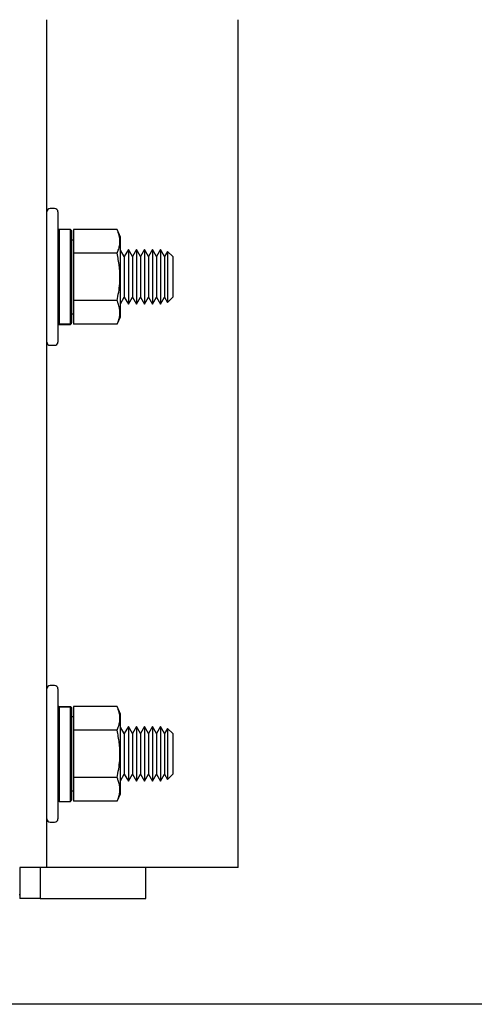
# Model space of a CAD drawing. Extents: x -355 to 414, y -91 to 242.
# Drawn here: x -270 to -266, y 47 to 56 of the extents above; entities that cross this region are included whole.
import ezdxf

# ---------------------------------------------------------------- set-up
doc = ezdxf.new("R2010")
doc.units = 0
doc.header["$LTSCALE"] = 10
doc.header["$MEASUREMENT"] = 0
doc.header["$PDMODE"] = 98
doc.layers.get('DEFPOINTS').update_dxf_attribs({"linetype": 'CONTINUOUS'})
for name, color, linetype in [('CAB', 7, 'CONTINUOUS'), ('DIM', 1, 'CONTINUOUS'), ('RAIL_HYDRO', 52, 'CONTINUOUS')]:
    doc.layers.add(name, color=color, linetype=linetype)
doc.styles.get("Standard").update_dxf_attribs({"font": 'SIMPLEX.shx', "width": 0.85})
doc.dimstyles.get("Standard").update_dxf_attribs({"dimscale": 16, "dimtxt": 0.09375, "dimasz": 0.09375, "dimexe": 0.0625, "dimexo": 0.0625, "dimgap": 0.0625, "dimtad": 0, "dimtih": 1, "dimtoh": 1, "dimdec": 4, "dimzin": 4, "dimdsep": 46, "dimtxsty": 'STANDARD', "dimcen": 0.0625, "dimadec": 0, "dimazin": 0, "dimtfac": 1, "dimtdec": 4, "dimtofl": 0, "dimtmove": 0, "dimatfit": 3, "dimfxl": 1, "dimtolj": 1, "dimtzin": 0, "dimarcsym": 0})

# ---------------------------------------------------------------- blocks, each defined once
blk = doc.blocks.new('*D82')
at = {"layer": 'DEFPOINTS', "color": 0, "transparency": 16777216}
for p in [(-311.4736, 78.0738), (-311.4736, 47.5785), (-261.4736, 47.5785)]:
    blk.add_point(p, dxfattribs=at)
at = {"layer": 'DIM', "color": 0, "lineweight": -2, "transparency": 16777216}
for p, q in [((-311.4736, 48.3285), (-311.4736, 78.8238)), ((-261.4736, 48.3285), (-261.4736, 78.8238)), ((-309.3174, 78.0738), (-294.4618, 78.0738)), ((-263.6299, 78.0738), (-278.4855, 78.0738))]:
    blk.add_line(p, q, dxfattribs=at)
at = {"layer": 'DIM', "color": 0, "transparency": 16777216}
for points in [[(-309.3174, 78.4332), (-309.3174, 77.7144), (-311.4736, 78.0738)], [(-263.6299, 78.4332), (-263.6299, 77.7144), (-261.4736, 78.0738)]]:
    blk.add_solid(points, dxfattribs=at)
at = {"layer": 'DIM', "color": 0, "transparency": 16777216, "insert": (-286.4736, 78.0738), "char_height": 2.16, "attachment_point": 5}
blk.add_mtext('\\A1;(50") O.D.', dxfattribs=at)

msp = doc.modelspace()

# ---------------------------------------------------------------- linework, layer by layer
at = {"layer": 'CAB'}
msp.add_line((-261.47362, 47), (-311.47362, 47), dxfattribs=at)
at = {"layer": 'RAIL_HYDRO', "linetype": 'Continuous'}
for p, q in [((-269.97362, 53.82322), (-269.97362, 56)), ((-268.22362, 48.25), (-268.22362, 56)), ((-269.90362, 54.27344), (-269.94362, 54.27344)), ((-269.87362, 54.24344), (-269.87362, 53.05344)), ((-269.86362, 54.08294), (-269.87362, 54.07294)), ((-269.75862, 54.08294), (-269.86362, 54.08294)), ((-269.86362, 54.08294), (-269.86362, 53.21929)), ((-269.74862, 54.07294), (-269.75862, 54.08294)), ((-269.75862, 53.21929), (-269.75862, 54.08294)), ((-269.74862, 54.07294), (-269.74862, 53.22916)), ((-269.33293, 54.08145), (-269.73262, 54.08145)), ((-269.73262, 54.08145), (-269.73262, 53.86494)), ((-269.30062, 54.01217), (-269.33293, 54.08145)), ((-269.30062, 53.8303), (-269.30062, 54.01217)), ((-269.73262, 53.98594), (-269.74862, 53.98594)), ((-269.97362, 53.64844), (-269.97362, 53.82322)), ((-269.73262, 53.86494), (-269.73262, 53.43193)), ((-269.33293, 53.86494), (-269.73262, 53.86494)), ((-269.26627, 53.83455), (-269.30062, 53.89404)), ((-269.30062, 53.28471), (-269.30062, 53.8303)), ((-269.22938, 53.89844), (-269.26627, 53.83455)), ((-269.26627, 53.83455), (-269.26627, 53.74149)), ((-269.19249, 53.83455), (-269.22938, 53.89844)), ((-269.22938, 53.89844), (-269.22938, 53.77344)), ((-269.15561, 53.89844), (-269.19249, 53.83455)), ((-269.19249, 53.83455), (-269.19249, 53.74149)), ((-269.11872, 53.83455), (-269.15561, 53.89844)), ((-269.15561, 53.89844), (-269.15561, 53.77344)), ((-269.08183, 53.89844), (-269.11872, 53.83455)), ((-269.11872, 53.83455), (-269.11872, 53.74149)), ((-269.04494, 53.83455), (-269.08183, 53.89844)), ((-269.08183, 53.89844), (-269.08183, 53.77344)), ((-269.00806, 53.89844), (-269.04494, 53.83455)), ((-269.04494, 53.83455), (-269.04494, 53.74149)), ((-268.97117, 53.83455), (-269.00806, 53.89844)), ((-269.00806, 53.89844), (-269.00806, 53.77344)), ((-268.93428, 53.89844), (-268.97117, 53.83455)), ((-268.97117, 53.83455), (-268.97117, 53.74149)), ((-268.89739, 53.83455), (-268.93428, 53.89844)), ((-268.93428, 53.89844), (-268.93428, 53.77344)), ((-268.87047, 53.88139), (-268.89739, 53.83455)), ((-268.89739, 53.83455), (-268.89739, 53.74149)), ((-268.82362, 53.83455), (-268.87047, 53.88139)), ((-268.87047, 53.88139), (-268.87047, 53.76492)), ((-268.82362, 53.83455), (-268.82362, 53.74149)), ((-269.26627, 53.74149), (-269.26627, 53.46233)), ((-269.22938, 53.77344), (-269.22938, 53.39844)), ((-269.19249, 53.74149), (-269.19249, 53.46233)), ((-269.15561, 53.77344), (-269.15561, 53.39844)), ((-269.11872, 53.74149), (-269.11872, 53.46233)), ((-269.08183, 53.77344), (-269.08183, 53.39844)), ((-269.04494, 53.74149), (-269.04494, 53.46233)), ((-269.00806, 53.77344), (-269.00806, 53.39844)), ((-268.97117, 53.74149), (-268.97117, 53.46233)), ((-268.93428, 53.77344), (-268.93428, 53.39844)), ((-268.89739, 53.74149), (-268.89739, 53.46233)), ((-268.87047, 53.76492), (-268.87047, 53.41548)), ((-268.82362, 53.74149), (-268.82362, 53.46233)), ((-269.97362, 53.47366), (-269.97362, 53.64844)), ((-269.97362, 49.46384), (-269.97362, 53.47366)), ((-269.30062, 53.40283), (-269.26627, 53.46233)), ((-269.26627, 53.46233), (-269.22938, 53.39844)), ((-269.22938, 53.39844), (-269.19249, 53.46233)), ((-269.19249, 53.46233), (-269.15561, 53.39844)), ((-269.15561, 53.39844), (-269.11872, 53.46233)), ((-269.11872, 53.46233), (-269.08183, 53.39844)), ((-269.08183, 53.39844), (-269.04494, 53.46233)), ((-269.04494, 53.46233), (-269.00806, 53.39844)), ((-269.00806, 53.39844), (-268.97117, 53.46233)), ((-268.97117, 53.46233), (-268.93428, 53.39844)), ((-268.93428, 53.39844), (-268.89739, 53.46233)), ((-268.89739, 53.46233), (-268.87047, 53.41548)), ((-268.87047, 53.41548), (-268.82362, 53.46233)), ((-269.33293, 53.43193), (-269.73262, 53.43193)), ((-269.73262, 53.43193), (-269.73262, 53.21542)), ((-269.74862, 53.31094), (-269.73262, 53.31094)), ((-269.33293, 53.21542), (-269.30062, 53.28471)), ((-269.86362, 53.21929), (-269.87362, 53.22916)), ((-269.87362, 53.22394), (-269.86362, 53.21394)), ((-269.86362, 53.21929), (-269.75862, 53.21929)), ((-269.86362, 53.21394), (-269.75862, 53.21394)), ((-269.74862, 53.22916), (-269.75862, 53.21929)), ((-269.75862, 53.21394), (-269.74862, 53.22394)), ((-269.74862, 53.22394), (-269.74862, 53.22916)), ((-269.33293, 53.21542), (-269.73262, 53.21542)), ((-269.94362, 53.02344), (-269.90362, 53.02344)), ((-269.90362, 49.91406), (-269.94362, 49.91406)), ((-269.87362, 49.88406), (-269.87362, 49.28906)), ((-269.86362, 49.72356), (-269.87362, 49.71356)), ((-269.87362, 49.70834), (-269.86362, 49.71821)), ((-269.86362, 49.72356), (-269.75862, 49.72356)), ((-269.86362, 49.71821), (-269.86362, 48.85456)), ((-269.86362, 49.71821), (-269.75862, 49.71821)), ((-269.74862, 49.71356), (-269.75862, 49.72356)), ((-269.75862, 48.85456), (-269.75862, 49.71821)), ((-269.75862, 49.71821), (-269.74862, 49.70834)), ((-269.74862, 49.71356), (-269.74862, 49.70834)), ((-269.74862, 49.70834), (-269.74862, 48.86456)), ((-269.33293, 49.72208), (-269.73262, 49.72208)), ((-269.73262, 49.72208), (-269.73262, 49.50557)), ((-269.30062, 49.65279), (-269.33293, 49.72208)), ((-269.73262, 49.62656), (-269.74862, 49.62656)), ((-269.30062, 49.47093), (-269.30062, 49.65279)), ((-269.73262, 49.50557), (-269.73262, 49.07256)), ((-269.33293, 49.50557), (-269.73262, 49.50557)), ((-269.26627, 49.47517), (-269.30062, 49.53467)), ((-269.22938, 49.53906), (-269.26627, 49.47517)), ((-269.19249, 49.47517), (-269.22938, 49.53906)), ((-269.22938, 49.53906), (-269.22938, 49.41406)), ((-269.15561, 49.53906), (-269.19249, 49.47517)), ((-269.11872, 49.47517), (-269.15561, 49.53906)), ((-269.15561, 49.53906), (-269.15561, 49.41406)), ((-269.08183, 49.53906), (-269.11872, 49.47517)), ((-269.04494, 49.47517), (-269.08183, 49.53906)), ((-269.08183, 49.53906), (-269.08183, 49.41406)), ((-269.00806, 49.53906), (-269.04494, 49.47517)), ((-268.97117, 49.47517), (-269.00806, 49.53906)), ((-269.00806, 49.53906), (-269.00806, 49.41406)), ((-268.93428, 49.53906), (-268.97117, 49.47517)), ((-268.89739, 49.47517), (-268.93428, 49.53906)), ((-268.93428, 49.53906), (-268.93428, 49.41406)), ((-268.87047, 49.52202), (-268.89739, 49.47517)), ((-268.82362, 49.47517), (-268.87047, 49.52202)), ((-268.87047, 49.52202), (-268.87047, 49.40554)), ((-269.97362, 49.11428), (-269.97362, 49.46384)), ((-269.30062, 48.92533), (-269.30062, 49.47093)), ((-269.26627, 49.47517), (-269.26627, 49.38212)), ((-269.22938, 49.41406), (-269.22938, 49.03906)), ((-269.19249, 49.47517), (-269.19249, 49.38212)), ((-269.15561, 49.41406), (-269.15561, 49.03906)), ((-269.11872, 49.47517), (-269.11872, 49.38212)), ((-269.08183, 49.41406), (-269.08183, 49.03906)), ((-269.04494, 49.47517), (-269.04494, 49.38212)), ((-269.00806, 49.41406), (-269.00806, 49.03906)), ((-268.97117, 49.47517), (-268.97117, 49.38212)), ((-268.93428, 49.41406), (-268.93428, 49.03906)), ((-268.89739, 49.47517), (-268.89739, 49.38212)), ((-268.82362, 49.47517), (-268.82362, 49.38212)), ((-269.26627, 49.38212), (-269.26627, 49.10295)), ((-269.19249, 49.38212), (-269.19249, 49.10295)), ((-269.11872, 49.38212), (-269.11872, 49.10295)), ((-269.04494, 49.38212), (-269.04494, 49.10295)), ((-268.97117, 49.38212), (-268.97117, 49.10295)), ((-268.89739, 49.38212), (-268.89739, 49.10295)), ((-268.87047, 49.40554), (-268.87047, 49.05611)), ((-268.82362, 49.38212), (-268.82362, 49.10295)), ((-269.87362, 49.28906), (-269.87362, 48.69406)), ((-269.97362, 48.25), (-269.97362, 49.11428)), ((-269.33293, 49.07256), (-269.73262, 49.07256)), ((-269.73262, 49.07256), (-269.73262, 48.85605)), ((-269.30062, 49.04346), (-269.26627, 49.10295)), ((-269.26627, 49.10295), (-269.22938, 49.03906)), ((-269.22938, 49.03906), (-269.19249, 49.10295)), ((-269.19249, 49.10295), (-269.15561, 49.03906)), ((-269.15561, 49.03906), (-269.11872, 49.10295)), ((-269.11872, 49.10295), (-269.08183, 49.03906)), ((-269.08183, 49.03906), (-269.04494, 49.10295)), ((-269.04494, 49.10295), (-269.00806, 49.03906)), ((-269.00806, 49.03906), (-268.97117, 49.10295)), ((-268.97117, 49.10295), (-268.93428, 49.03906)), ((-268.93428, 49.03906), (-268.89739, 49.10295)), ((-268.89739, 49.10295), (-268.87047, 49.05611)), ((-268.87047, 49.05611), (-268.82362, 49.10295)), ((-269.74862, 48.95156), (-269.73262, 48.95156)), ((-269.33293, 48.85605), (-269.30062, 48.92533)), ((-269.87362, 48.86456), (-269.86362, 48.85456)), ((-269.86362, 48.85456), (-269.75862, 48.85456)), ((-269.75862, 48.85456), (-269.74862, 48.86456)), ((-269.33293, 48.85605), (-269.73262, 48.85605)), ((-269.94362, 48.66406), (-269.90362, 48.66406)), ((-270.22362, 48.25), (-270.22362, 47.9675)), ((-270.16112, 48.25), (-270.22362, 48.25)), ((-269.97362, 48.25), (-270.16112, 48.25)), ((-270.03612, 48.25), (-270.03612, 47.9675)), ((-269.78612, 48.25), (-269.97362, 48.25)), ((-268.41112, 48.25), (-269.78612, 48.25)), ((-269.06951, 47.9675), (-269.06951, 48.25)), ((-268.22362, 48.25), (-268.41112, 48.25)), ((-270.22362, 48), (-270.22763, 48)), ((-270.03612, 47.9675), (-270.22362, 47.9675)), ((-270.03612, 47.9675), (-269.84862, 47.9675)), ((-269.84862, 47.9675), (-269.06951, 47.9675))]:
    msp.add_line(p, q, dxfattribs=at)
for centre, start, end in [((-269.94362, 54.24344), 90, 180), ((-269.90362, 54.24344), 0, 90), ((-269.94362, 53.05344), 180, 270), ((-269.90362, 53.05344), 270, 0), ((-269.94362, 49.88406), 90, 180), ((-269.90362, 49.88406), 0, 90), ((-269.94362, 48.69406), 180, 270), ((-269.90362, 48.69406), 270, 0)]:
    msp.add_arc(centre, 0.03, start, end, dxfattribs=at)
for points, knots in [([(-269.33293, 53.86494), (-269.32739, 53.8778), (-269.31629, 53.90355), (-269.30852, 53.93633), (-269.3058, 53.96283), (-269.30577, 53.98298), (-269.30778, 54.00328), (-269.31238, 54.02656), (-269.32028, 54.0527), (-269.32871, 54.07186), (-269.33293, 54.08145)], [0, 0, 0, 0, 0.1803913, 0.3612937, 0.4520436, 0.5444618, 0.6375655, 0.73089, 0.8652334, 1, 1, 1, 1]), ([(-269.33293, 53.43193), (-269.32739, 53.45764), (-269.31629, 53.50914), (-269.30852, 53.57469), (-269.3058, 53.62771), (-269.30577, 53.668), (-269.30778, 53.70861), (-269.31238, 53.75516), (-269.32028, 53.80744), (-269.32871, 53.84575), (-269.33293, 53.86494)], [0, 0, 0, 0, 0.18037214, 0.36128178, 0.45204357, 0.54446184, 0.63756546, 0.73089001, 0.86523336, 1, 1, 1, 1]), ([(-269.33293, 53.21542), (-269.32975, 53.22253), (-269.3234, 53.23676), (-269.31633, 53.25705), (-269.31115, 53.27618), (-269.30777, 53.29416), (-269.30593, 53.31225), (-269.30571, 53.33054), (-269.30718, 53.34896), (-269.31032, 53.3675), (-269.31506, 53.38601), (-269.32216, 53.40755), (-269.32889, 53.42279), (-269.33293, 53.43193)], [0, 0, 0, 0, 0.0999369, 0.2000139, 0.282352, 0.3648179, 0.4477178, 0.5307819, 0.6155788, 0.7005466, 0.785978, 0.8715401, 1, 1, 1, 1]), ([(-269.33293, 49.50557), (-269.32739, 49.51843), (-269.31629, 49.54418), (-269.30852, 49.57695), (-269.3058, 49.60346), (-269.30577, 49.6236), (-269.30778, 49.64391), (-269.31238, 49.66718), (-269.32028, 49.69332), (-269.32871, 49.71248), (-269.33293, 49.72208)], [0, 0, 0, 0, 0.1803913, 0.3612937, 0.4520436, 0.5444618, 0.6375655, 0.73089, 0.8652334, 1, 1, 1, 1]), ([(-269.33293, 49.07256), (-269.32739, 49.09827), (-269.31629, 49.14977), (-269.30852, 49.21532), (-269.3058, 49.26833), (-269.30577, 49.30862), (-269.30778, 49.34924), (-269.31238, 49.39578), (-269.32028, 49.44806), (-269.32871, 49.48638), (-269.33293, 49.50557)], [0, 0, 0, 0, 0.18037214, 0.36128178, 0.45204357, 0.54446184, 0.63756546, 0.73089001, 0.86523336, 1, 1, 1, 1]), ([(-269.33293, 48.85605), (-269.32975, 48.86316), (-269.3234, 48.87739), (-269.31633, 48.89767), (-269.31115, 48.91681), (-269.30777, 48.93479), (-269.30593, 48.95288), (-269.30571, 48.97116), (-269.30718, 48.98958), (-269.31032, 49.00812), (-269.31506, 49.02663), (-269.32216, 49.04818), (-269.32889, 49.06341), (-269.33293, 49.07256)], [0, 0, 0, 0, 0.0999369, 0.2000139, 0.282352, 0.3648179, 0.4477178, 0.5307819, 0.6155788, 0.7005466, 0.785978, 0.8715401, 1, 1, 1, 1])]:
    msp.add_open_spline(points, degree=3, knots=knots, dxfattribs=at)

# ---------------------------------------------------------------- dimensions: what is measured, and where the dimension line sits
at = {"layer": 'DIM'}
dim = msp.add_linear_dim(base=(-311.47362, 78.07382), p1=(-261.47362, 47.5785), p2=(-311.47362, 47.5785), text='(<>) O.D.', dimstyle='STANDARD', override={"dimscale": 12, "dimtxt": 0.18, "dimasz": 0.179688, "dimgap": 0.09375, "dimlunit": 5, "dimpost": '"', "dimfrac": 2}, dxfattribs=at)
dim.commit()
dim.dimension.update_dxf_attribs({"geometry": '*D82', "text_midpoint": (-286.47362, 78.07382), "dimtype": 160})

doc.saveas('drawing.dxf')
